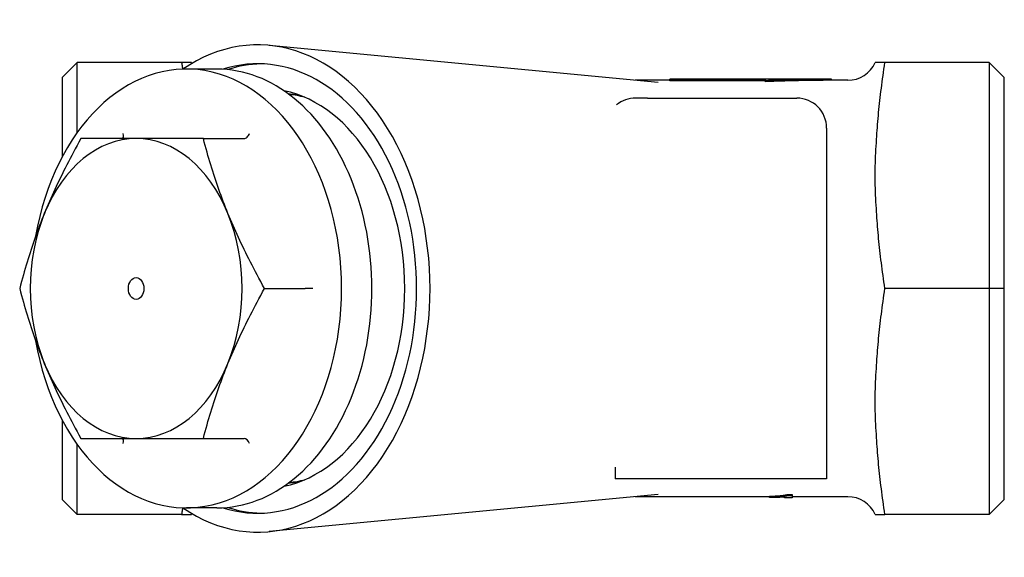
# Model space of a CAD drawing. Units: inches. Extents: x 3245 to 12739, y -2341 to 4167.
# Drawn here: x 4852 to 4950, y 4051 to 4105 of the extents above; entities that cross this region are included whole.
import ezdxf

# ---------------------------------------------------------------- set-up
doc = ezdxf.new("R2010")
doc.units = ezdxf.units.IN
doc.header["$MEASUREMENT"] = 0
doc.layers.add('DETAIL', color=2, linetype='Continuous')

msp = doc.modelspace()

# ---------------------------------------------------------------- linework, layer by layer
at = {"layer": 'DETAIL'}
for p, q in [((4915.736, 4098.93), (4876.853, 4102.632)), ((4857.64, 4100.919), (4856.14, 4099.419)), ((4868.08, 4100.919), (4857.64, 4100.919)), ((4857.64, 4093.926), (4857.64, 4100.919)), ((4868.896, 4100.919), (4868.08, 4100.919)), ((4871.594, 4100.269), (4868.554, 4100.269)), ((4869.056, 4100.919), (4868.896, 4100.919)), ((4937.618, 4100.919), (4937.458, 4100.919)), ((4938.434, 4100.919), (4937.618, 4100.919)), ((4948.874, 4100.919), (4938.434, 4100.919)), ((4950.374, 4099.419), (4948.874, 4100.919)), ((4948.874, 4100.919), (4948.874, 4078.319)), ((4856.14, 4099.419), (4856.14, 4091.495)), ((4916.902, 4099.208), (4916.902, 4099.247)), ((4932.914, 4099.247), (4916.902, 4099.247)), ((4926.502, 4099.208), (4916.902, 4099.208)), ((4916.902, 4099.108), (4916.902, 4099.208)), ((4926.502, 4099.1), (4926.502, 4099.208)), ((4933.096, 4099.147), (4933.096, 4099.247)), ((4950.374, 4078.319), (4950.374, 4099.419)), ((4916.902, 4099.147), (4913.459, 4099.147)), ((4926.502, 4099.108), (4916.902, 4099.108)), ((4926.502, 4099.001), (4926.502, 4099.1)), ((4934.72, 4099.147), (4933.096, 4099.147)), ((4914.669, 4097.369), (4913.493, 4097.369)), ((4914.669, 4097.369), (4929.604, 4097.369)), ((4932.604, 4094.369), (4932.604, 4059.269)), ((4863.533, 4093.319), (4858.007, 4093.319)), ((4870.254, 4093.319), (4863.533, 4093.319)), ((4870.254, 4093.319), (4874.324, 4093.319)), ((4876.378, 4078.319), (4880.448, 4078.319)), ((4881.209, 4078.319), (4880.448, 4078.319)), ((4948.874, 4078.319), (4938.434, 4078.319)), ((4950.374, 4078.319), (4948.874, 4078.319)), ((4948.874, 4078.319), (4948.874, 4055.719)), ((4950.374, 4057.219), (4950.374, 4078.319)), ((4856.14, 4065.143), (4856.14, 4057.219)), ((4858.007, 4063.319), (4863.533, 4063.319)), ((4863.533, 4063.319), (4870.254, 4063.319)), ((4870.254, 4063.319), (4874.324, 4063.319)), ((4857.64, 4055.719), (4857.64, 4062.711)), ((4911.454, 4060.431), (4911.454, 4059.269)), ((4932.604, 4059.269), (4911.454, 4059.269)), ((4856.14, 4057.219), (4857.64, 4055.719)), ((4915.736, 4057.708), (4876.853, 4054.005)), ((4926.899, 4057.491), (4913.459, 4057.491)), ((4926.899, 4057.539), (4926.899, 4057.44)), ((4926.899, 4057.402), (4926.899, 4057.44)), ((4928.396, 4057.391), (4928.396, 4057.452)), ((4929.145, 4057.391), (4928.396, 4057.391)), ((4928.661, 4057.7), (4928.661, 4057.601)), ((4928.661, 4057.7), (4929.145, 4057.7)), ((4928.661, 4057.601), (4929.145, 4057.601)), ((4929.145, 4057.7), (4929.145, 4057.601)), ((4929.145, 4057.601), (4929.145, 4057.391)), ((4934.72, 4057.491), (4929.145, 4057.491)), ((4948.874, 4055.719), (4950.374, 4057.219)), ((4871.594, 4056.369), (4868.554, 4056.369)), ((4868.08, 4055.719), (4857.64, 4055.719)), ((4868.08, 4055.719), (4868.896, 4055.719)), ((4868.896, 4055.719), (4869.056, 4055.719)), ((4937.458, 4055.719), (4937.618, 4055.719)), ((4937.618, 4055.719), (4938.434, 4055.719)), ((4948.874, 4055.719), (4938.434, 4055.719))]:
    msp.add_line(p, q, dxfattribs=at)
at = {"layer": 'DETAIL', "flags": 128}
for points in [[(4868.08, 4100.919), (4868.084, 4100.891), (4868.088, 4100.864), (4868.093, 4100.836), (4868.097, 4100.809), (4868.101, 4100.781), (4868.105, 4100.754), (4868.109, 4100.726), (4868.114, 4100.699), (4868.118, 4100.671), (4868.122, 4100.644), (4868.126, 4100.616), (4868.13, 4100.589), (4868.134, 4100.562), (4868.138, 4100.534), (4868.143, 4100.507), (4868.147, 4100.48), (4868.151, 4100.453), (4868.155, 4100.425), (4868.159, 4100.398), (4868.163, 4100.371), (4868.167, 4100.344), (4868.171, 4100.317), (4868.175, 4100.289), (4868.179, 4100.262)], [(4937.618, 4093.551), (4937.637, 4093.843), (4937.657, 4094.137), (4937.678, 4094.43), (4937.7, 4094.725), (4937.724, 4095.02), (4937.749, 4095.317), (4937.775, 4095.614), (4937.803, 4095.913), (4937.832, 4096.212), (4937.862, 4096.513), (4937.894, 4096.816), (4937.927, 4097.12), (4937.961, 4097.425), (4937.997, 4097.732), (4938.034, 4098.041), (4938.073, 4098.352), (4938.113, 4098.665), (4938.154, 4098.98), (4938.197, 4099.297), (4938.242, 4099.616), (4938.287, 4099.938), (4938.335, 4100.262), (4938.384, 4100.589), (4938.434, 4100.919)], [(4933.096, 4099.247), (4932.821, 4099.246), (4932.546, 4099.245), (4932.271, 4099.243), (4931.997, 4099.241), (4931.722, 4099.239), (4931.447, 4099.236), (4931.172, 4099.233), (4930.898, 4099.229), (4930.623, 4099.224), (4930.348, 4099.219), (4930.073, 4099.214), (4929.799, 4099.208), (4929.524, 4099.202), (4929.249, 4099.195), (4928.974, 4099.188), (4928.7, 4099.18), (4928.425, 4099.171), (4928.15, 4099.163), (4927.875, 4099.154), (4927.601, 4099.144), (4927.326, 4099.134), (4927.051, 4099.123), (4926.776, 4099.112), (4926.502, 4099.1)], [(4932.914, 4099.247), (4932.922, 4099.247), (4932.929, 4099.247), (4932.937, 4099.247), (4932.944, 4099.247), (4932.952, 4099.247), (4932.959, 4099.247), (4932.967, 4099.247), (4932.975, 4099.247), (4932.982, 4099.247), (4932.99, 4099.247), (4932.997, 4099.247), (4933.005, 4099.247), (4933.012, 4099.247), (4933.02, 4099.247), (4933.028, 4099.247), (4933.035, 4099.247), (4933.043, 4099.247), (4933.05, 4099.247), (4933.058, 4099.247), (4933.065, 4099.247), (4933.073, 4099.247), (4933.08, 4099.247), (4933.088, 4099.247), (4933.096, 4099.247)], [(4933.096, 4099.147), (4932.821, 4099.146), (4932.546, 4099.145), (4932.271, 4099.143), (4931.997, 4099.141), (4931.722, 4099.139), (4931.447, 4099.136), (4931.172, 4099.133), (4930.898, 4099.129), (4930.623, 4099.124), (4930.348, 4099.119), (4930.073, 4099.114), (4929.799, 4099.108), (4929.524, 4099.102), (4929.249, 4099.095), (4928.974, 4099.088), (4928.7, 4099.08), (4928.425, 4099.072), (4928.15, 4099.063), (4927.875, 4099.054), (4927.601, 4099.044), (4927.326, 4099.034), (4927.051, 4099.024), (4926.776, 4099.012), (4926.502, 4099.001)], [(4858.007, 4093.319), (4857.815, 4092.974), (4857.629, 4092.633), (4857.446, 4092.297), (4857.268, 4091.966), (4857.093, 4091.638), (4856.922, 4091.314), (4856.755, 4090.993), (4856.592, 4090.676), (4856.431, 4090.361), (4856.274, 4090.049), (4856.12, 4089.739), (4855.969, 4089.432), (4855.821, 4089.126), (4855.675, 4088.822), (4855.532, 4088.519), (4855.392, 4088.217), (4855.254, 4087.917), (4855.118, 4087.617), (4854.985, 4087.317), (4854.854, 4087.018), (4854.724, 4086.719), (4854.597, 4086.419), (4854.471, 4086.119), (4854.348, 4085.819)], [(4872.719, 4085.819), (4872.597, 4086.119), (4872.478, 4086.419), (4872.361, 4086.719), (4872.246, 4087.018), (4872.133, 4087.317), (4872.022, 4087.617), (4871.912, 4087.917), (4871.805, 4088.217), (4871.699, 4088.519), (4871.595, 4088.822), (4871.492, 4089.126), (4871.39, 4089.432), (4871.29, 4089.739), (4871.191, 4090.049), (4871.094, 4090.361), (4870.997, 4090.676), (4870.901, 4090.993), (4870.806, 4091.314), (4870.713, 4091.638), (4870.62, 4091.966), (4870.527, 4092.297), (4870.436, 4092.633), (4870.345, 4092.974), (4870.254, 4093.319)], [(4937.618, 4085.687), (4937.598, 4086.009), (4937.578, 4086.337), (4937.558, 4086.669), (4937.539, 4087.003), (4937.521, 4087.338), (4937.505, 4087.674), (4937.491, 4088.008), (4937.479, 4088.34), (4937.47, 4088.668), (4937.463, 4088.992), (4937.459, 4089.309), (4937.458, 4089.619), (4937.459, 4089.928), (4937.463, 4090.246), (4937.47, 4090.569), (4937.479, 4090.897), (4937.491, 4091.229), (4937.505, 4091.563), (4937.521, 4091.899), (4937.539, 4092.234), (4937.558, 4092.569), (4937.578, 4092.9), (4937.598, 4093.228), (4937.618, 4093.551)], [(4854.348, 4085.819), (4854.226, 4085.518), (4854.107, 4085.218), (4853.989, 4084.919), (4853.874, 4084.619), (4853.761, 4084.32), (4853.65, 4084.021), (4853.541, 4083.721), (4853.434, 4083.42), (4853.328, 4083.119), (4853.223, 4082.816), (4853.121, 4082.512), (4853.019, 4082.206), (4852.919, 4081.898), (4852.82, 4081.588), (4852.722, 4081.276), (4852.626, 4080.962), (4852.53, 4080.644), (4852.435, 4080.323), (4852.341, 4079.999), (4852.248, 4079.672), (4852.156, 4079.34), (4852.064, 4079.004), (4851.973, 4078.664), (4851.883, 4078.319)], [(4876.378, 4078.319), (4876.187, 4078.664), (4876, 4079.004), (4875.817, 4079.34), (4875.639, 4079.672), (4875.464, 4079.999), (4875.293, 4080.323), (4875.126, 4080.644), (4874.963, 4080.962), (4874.802, 4081.276), (4874.645, 4081.588), (4874.491, 4081.898), (4874.34, 4082.206), (4874.192, 4082.512), (4874.046, 4082.816), (4873.904, 4083.119), (4873.763, 4083.42), (4873.625, 4083.721), (4873.49, 4084.021), (4873.356, 4084.32), (4873.225, 4084.619), (4873.095, 4084.919), (4872.968, 4085.218), (4872.843, 4085.518), (4872.719, 4085.819)], [(4938.434, 4078.319), (4938.384, 4078.648), (4938.335, 4078.975), (4938.287, 4079.299), (4938.242, 4079.621), (4938.197, 4079.941), (4938.154, 4080.258), (4938.113, 4080.572), (4938.073, 4080.885), (4938.034, 4081.196), (4937.997, 4081.505), (4937.961, 4081.812), (4937.927, 4082.118), (4937.894, 4082.422), (4937.862, 4082.724), (4937.832, 4083.025), (4937.803, 4083.325), (4937.775, 4083.623), (4937.749, 4083.921), (4937.724, 4084.217), (4937.7, 4084.512), (4937.678, 4084.807), (4937.657, 4085.101), (4937.637, 4085.394), (4937.618, 4085.687)], [(4851.883, 4078.319), (4851.973, 4077.974), (4852.064, 4077.633), (4852.156, 4077.297), (4852.248, 4076.966), (4852.341, 4076.638), (4852.435, 4076.314), (4852.53, 4075.993), (4852.626, 4075.676), (4852.722, 4075.361), (4852.82, 4075.049), (4852.919, 4074.739), (4853.019, 4074.432), (4853.121, 4074.126), (4853.223, 4073.822), (4853.328, 4073.519), (4853.434, 4073.217), (4853.541, 4072.917), (4853.65, 4072.617), (4853.761, 4072.317), (4853.874, 4072.018), (4853.989, 4071.719), (4854.107, 4071.419), (4854.226, 4071.119), (4854.348, 4070.819)], [(4872.719, 4070.819), (4872.843, 4071.119), (4872.968, 4071.419), (4873.095, 4071.719), (4873.225, 4072.018), (4873.356, 4072.317), (4873.49, 4072.617), (4873.625, 4072.917), (4873.763, 4073.217), (4873.904, 4073.519), (4874.046, 4073.822), (4874.192, 4074.126), (4874.34, 4074.432), (4874.491, 4074.739), (4874.645, 4075.049), (4874.802, 4075.361), (4874.963, 4075.676), (4875.126, 4075.993), (4875.293, 4076.314), (4875.464, 4076.638), (4875.639, 4076.966), (4875.817, 4077.297), (4876, 4077.633), (4876.187, 4077.974), (4876.378, 4078.319)], [(4937.618, 4070.951), (4937.637, 4071.243), (4937.657, 4071.537), (4937.678, 4071.83), (4937.7, 4072.125), (4937.724, 4072.42), (4937.749, 4072.717), (4937.775, 4073.014), (4937.803, 4073.313), (4937.832, 4073.612), (4937.862, 4073.913), (4937.894, 4074.216), (4937.927, 4074.52), (4937.961, 4074.825), (4937.997, 4075.132), (4938.034, 4075.441), (4938.073, 4075.752), (4938.113, 4076.065), (4938.154, 4076.38), (4938.197, 4076.697), (4938.242, 4077.016), (4938.287, 4077.338), (4938.335, 4077.662), (4938.384, 4077.989), (4938.434, 4078.319)], [(4854.348, 4070.819), (4854.471, 4070.518), (4854.597, 4070.218), (4854.724, 4069.919), (4854.854, 4069.619), (4854.985, 4069.32), (4855.118, 4069.021), (4855.254, 4068.721), (4855.392, 4068.42), (4855.532, 4068.119), (4855.675, 4067.816), (4855.821, 4067.512), (4855.969, 4067.206), (4856.12, 4066.898), (4856.274, 4066.588), (4856.431, 4066.276), (4856.592, 4065.962), (4856.755, 4065.644), (4856.922, 4065.323), (4857.093, 4064.999), (4857.268, 4064.672), (4857.446, 4064.34), (4857.629, 4064.004), (4857.815, 4063.664), (4858.007, 4063.319)], [(4870.254, 4063.319), (4870.345, 4063.664), (4870.436, 4064.004), (4870.527, 4064.34), (4870.62, 4064.672), (4870.713, 4064.999), (4870.806, 4065.323), (4870.901, 4065.644), (4870.997, 4065.962), (4871.094, 4066.276), (4871.191, 4066.588), (4871.29, 4066.898), (4871.39, 4067.206), (4871.492, 4067.512), (4871.595, 4067.816), (4871.699, 4068.119), (4871.805, 4068.42), (4871.912, 4068.721), (4872.022, 4069.021), (4872.133, 4069.32), (4872.246, 4069.619), (4872.361, 4069.919), (4872.478, 4070.218), (4872.597, 4070.518), (4872.719, 4070.819)], [(4937.618, 4063.087), (4937.598, 4063.409), (4937.578, 4063.737), (4937.558, 4064.069), (4937.539, 4064.403), (4937.521, 4064.738), (4937.505, 4065.074), (4937.491, 4065.408), (4937.479, 4065.74), (4937.47, 4066.068), (4937.463, 4066.392), (4937.459, 4066.709), (4937.458, 4067.019), (4937.459, 4067.328), (4937.463, 4067.646), (4937.47, 4067.969), (4937.479, 4068.297), (4937.491, 4068.629), (4937.505, 4068.963), (4937.521, 4069.299), (4937.539, 4069.634), (4937.558, 4069.969), (4937.578, 4070.3), (4937.598, 4070.628), (4937.618, 4070.951)], [(4938.434, 4055.719), (4938.384, 4056.048), (4938.335, 4056.375), (4938.287, 4056.699), (4938.242, 4057.021), (4938.197, 4057.341), (4938.154, 4057.658), (4938.113, 4057.972), (4938.073, 4058.285), (4938.034, 4058.596), (4937.997, 4058.905), (4937.961, 4059.212), (4937.927, 4059.518), (4937.894, 4059.822), (4937.862, 4060.124), (4937.832, 4060.425), (4937.803, 4060.725), (4937.775, 4061.023), (4937.749, 4061.321), (4937.724, 4061.617), (4937.7, 4061.912), (4937.678, 4062.207), (4937.657, 4062.501), (4937.637, 4062.794), (4937.618, 4063.087)], [(4926.899, 4057.539), (4927.003, 4057.543), (4927.104, 4057.546), (4927.203, 4057.55), (4927.3, 4057.555), (4927.395, 4057.559), (4927.487, 4057.564), (4927.577, 4057.569), (4927.666, 4057.575), (4927.752, 4057.581), (4927.835, 4057.587), (4927.917, 4057.593), (4927.996, 4057.6), (4928.073, 4057.608), (4928.145, 4057.615), (4928.214, 4057.623), (4928.279, 4057.631), (4928.34, 4057.639), (4928.397, 4057.647), (4928.451, 4057.655), (4928.5, 4057.664), (4928.546, 4057.673), (4928.588, 4057.681), (4928.627, 4057.69), (4928.661, 4057.7)], [(4926.899, 4057.44), (4927.003, 4057.443), (4927.104, 4057.447), (4927.203, 4057.451), (4927.3, 4057.455), (4927.395, 4057.46), (4927.487, 4057.464), (4927.577, 4057.47), (4927.666, 4057.475), (4927.752, 4057.481), (4927.835, 4057.487), (4927.917, 4057.494), (4927.996, 4057.501), (4928.073, 4057.508), (4928.145, 4057.516), (4928.214, 4057.523), (4928.279, 4057.531), (4928.34, 4057.539), (4928.397, 4057.548), (4928.451, 4057.556), (4928.5, 4057.565), (4928.546, 4057.573), (4928.588, 4057.582), (4928.627, 4057.591), (4928.661, 4057.601)], [(4928.396, 4057.452), (4928.35, 4057.449), (4928.301, 4057.446), (4928.251, 4057.443), (4928.197, 4057.44), (4928.142, 4057.437), (4928.084, 4057.434), (4928.024, 4057.432), (4927.961, 4057.429), (4927.896, 4057.426), (4927.829, 4057.424), (4927.759, 4057.421), (4927.687, 4057.419), (4927.614, 4057.417), (4927.543, 4057.415), (4927.473, 4057.413), (4927.404, 4057.411), (4927.337, 4057.41), (4927.27, 4057.409), (4927.205, 4057.407), (4927.142, 4057.406), (4927.079, 4057.405), (4927.018, 4057.404), (4926.958, 4057.403), (4926.899, 4057.402)], [(4868.179, 4056.375), (4868.175, 4056.348), (4868.171, 4056.321), (4868.167, 4056.294), (4868.163, 4056.266), (4868.159, 4056.239), (4868.155, 4056.212), (4868.151, 4056.185), (4868.147, 4056.157), (4868.143, 4056.13), (4868.138, 4056.103), (4868.134, 4056.076), (4868.13, 4056.048), (4868.126, 4056.021), (4868.122, 4055.994), (4868.118, 4055.966), (4868.114, 4055.939), (4868.109, 4055.911), (4868.105, 4055.884), (4868.101, 4055.856), (4868.097, 4055.829), (4868.093, 4055.801), (4868.088, 4055.774), (4868.084, 4055.746), (4868.08, 4055.719)]]:
    msp.add_lwpolyline(points, dxfattribs=at)
at = {"layer": 'DETAIL'}
for centre, start, end in [((4871.793, 4102.147), 204.16296, 206.02688), ((4934.72, 4102.147), 270, 335.83704), ((4913.495, 4094.369), 90, 129.56545), ((4929.604, 4094.369), 0, 90), ((4934.72, 4054.491), 24.16296, 90), ((4871.793, 4054.491), 153.97312, 155.83704)]:
    msp.add_arc(centre, 3, start, end, dxfattribs=at)
for centre, major_axis, ratio, start_param, end_param in [((4875.695, 4078.319), (0, -24.369), 0.707107, 5.833342, 9.874621), ((4875.692, 4078.319), (0, -22.479), 0.707107, 6.062282, 9.645682), ((4868.554, 4078.319), (0, -21.95), 0.707107, 4.953047, 10.754917), ((4871.594, 4078.319), (0, -21.95), 0.707107, 0, 3.141593), ((4876.319, 4078.319), (0, 22.479), 0.707107, 0.019721, 0.228855), ((4876.258, 4078.319), (0, -20), 0.707107, 0.145714, 2.995879), ((4877.874, 4078.319), (0, 19.5), 0.707107, 6.119545, 6.217672), ((4877.895, 4078.319), (0, 19.45), 0.707107, 6.100729, 6.21357), ((4863.533, 4078.319), (0, 15), 0.707107, 0, 1.047198), ((4861.872, 4093.819), (0.315, -0.468), 0.554902, 5.926323, 7.497119), ((4863.533, 4078.319), (0, 15), 0.707107, 5.235988, 6.283185), ((4874.528, 4093.819), (-0.315, -0.468), 0.554902, 0.356862, 1.927659), ((4863.533, 4078.319), (0, -15), 0.707107, 4.18879, 5.235988), ((4863.533, 4078.319), (0, 15), 0.707107, 4.18879, 5.235988), ((4863.533, 4078.319), (0, -15), 0.707107, 5.235988, 6.283185), ((4863.533, 4078.319), (0, -15), 0.707107, 0, 1.047198), ((4861.872, 4062.819), (0.315, 0.468), 0.554902, 5.069251, 6.640047), ((4874.528, 4062.819), (-0.315, 0.468), 0.554902, 4.355527, 5.926323), ((4877.874, 4078.319), (0, -19.5), 0.707107, 0.065514, 0.163641), ((4877.895, 4078.319), (0, -19.45), 0.707107, 0.069616, 0.182456), ((4876.319, 4078.319), (0, -22.479), 0.707107, 6.054331, 6.263464)]:
    msp.add_ellipse(centre, major_axis=major_axis, ratio=ratio, start_param=start_param, end_param=end_param, dxfattribs=at)
msp.add_ellipse((4863.533, 4078.319), major_axis=(0, -1.1), ratio=0.707107, dxfattribs=at)

doc.saveas('drawing.dxf')
